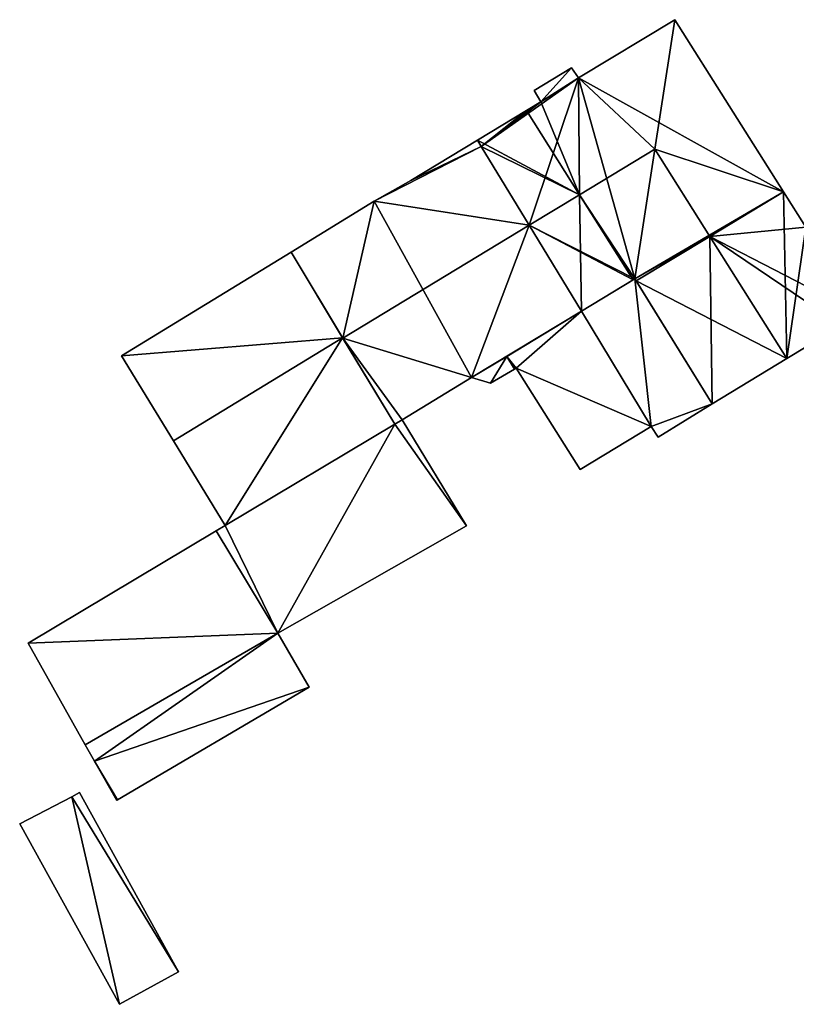
# Model space of a CAD drawing. Units: metres. Extents: x 73746 to 74385, y 344544 to 345006.
# Drawn here: x 73746 to 73778, y 344893 to 344933 of the extents above; entities that cross this region are included whole.
import ezdxf

# ---------------------------------------------------------------- set-up
doc = ezdxf.new("R2010")
doc.units = ezdxf.units.M
for name, color, linetype in [('FacadeFaces', 253, 'Continuous'), ('FloorBoundary', 4, 'Continuous'), ('FloorFaces', 253, 'Continuous'), ('OuterEaves', 4, 'Continuous'), ('RoofFaces', 24, 'Continuous'), ('RoofLines', 2, 'Continuous')]:
    doc.layers.add(name, color=color, linetype=linetype)

msp = doc.modelspace()

# ---------------------------------------------------------------- linework, layer by layer
at = {"layer": 'FacadeFaces'}
for points in [[(73772.941, 344932.898, 264.498), (73772.941, 344932.898, 259.555), (73769.037, 344930.547, 264.495), (73772.941, 344932.898, 264.498)], [(73772.941, 344932.898, 259.555), (73769.037, 344930.547, 259.555), (73769.037, 344930.547, 264.495), (73772.941, 344932.898, 259.555)], [(73777.337, 344925.935, 264.494), (73772.941, 344932.898, 259.555), (73772.941, 344932.898, 264.498), (73777.337, 344925.935, 264.494)], [(73777.337, 344925.935, 259.555), (73772.941, 344932.898, 259.555), (73777.337, 344925.935, 264.494), (73777.337, 344925.935, 259.555)], [(73768.756, 344930.947, 261.674), (73768.756, 344930.947, 259.566), (73767.245, 344930.038, 261.674), (73768.756, 344930.947, 261.674)], [(73767.245, 344930.038, 261.674), (73768.756, 344930.947, 259.566), (73767.245, 344930.038, 259.566), (73767.245, 344930.038, 261.674)], [(73769.037, 344930.547, 261.674), (73768.756, 344930.947, 259.566), (73768.756, 344930.947, 261.674), (73769.037, 344930.547, 261.674)], [(73769.037, 344930.547, 259.566), (73768.756, 344930.947, 259.566), (73769.037, 344930.547, 261.674), (73769.037, 344930.547, 259.566)], [(73769.037, 344930.547, 264.495), (73767.521, 344929.582, 259.555), (73767.521, 344929.582, 264.525), (73769.037, 344930.547, 264.495)], [(73769.037, 344930.547, 259.555), (73767.521, 344929.582, 259.555), (73769.037, 344930.547, 264.495), (73769.037, 344930.547, 259.555)], [(73767.521, 344929.582, 261.674), (73769.037, 344930.547, 259.566), (73769.037, 344930.547, 261.674), (73767.521, 344929.582, 261.674)], [(73767.521, 344929.582, 259.566), (73769.037, 344930.547, 259.566), (73767.521, 344929.582, 261.674), (73767.521, 344929.582, 259.566)], [(73767.245, 344930.038, 261.674), (73767.521, 344929.582, 259.566), (73767.521, 344929.582, 261.674), (73767.245, 344930.038, 261.674)], [(73767.245, 344930.038, 259.566), (73767.521, 344929.582, 259.566), (73767.245, 344930.038, 261.674), (73767.245, 344930.038, 259.566)], [(73767.521, 344929.582, 264.525), (73766.938, 344929.229, 259.555), (73766.938, 344929.229, 264.526), (73767.521, 344929.582, 264.525)], [(73767.521, 344929.582, 259.555), (73766.938, 344929.229, 259.555), (73767.521, 344929.582, 264.525), (73767.521, 344929.582, 259.555)], [(73766.938, 344929.229, 264.526), (73764.951, 344928.025, 259.555), (73764.951, 344928.025, 264.529), (73766.938, 344929.229, 264.526)], [(73766.938, 344929.229, 259.555), (73764.951, 344928.025, 259.555), (73766.938, 344929.229, 264.526), (73766.938, 344929.229, 259.555)], [(73764.951, 344928.025, 264.272), (73764.951, 344928.025, 259.539), (73762.268, 344926.4, 264.272), (73764.951, 344928.025, 264.272)], [(73764.951, 344928.025, 259.539), (73762.268, 344926.4, 259.539), (73762.268, 344926.4, 264.272), (73764.951, 344928.025, 259.539)], [(73764.951, 344928.025, 264.529), (73765.107, 344927.769, 259.555), (73765.107, 344927.769, 264.741), (73764.951, 344928.025, 264.529)], [(73764.951, 344928.025, 259.555), (73765.107, 344927.769, 259.555), (73764.951, 344928.025, 264.529), (73764.951, 344928.025, 259.555)], [(73765.107, 344927.769, 264.521), (73765.107, 344927.769, 259.539), (73764.951, 344928.025, 264.272), (73765.107, 344927.769, 264.521)], [(73765.107, 344927.769, 259.539), (73764.951, 344928.025, 259.539), (73764.951, 344928.025, 264.272), (73765.107, 344927.769, 259.539)], [(73765.107, 344927.769, 264.741), (73767.045, 344924.592, 259.555), (73767.045, 344924.592, 267.383), (73765.107, 344927.769, 264.741)], [(73765.107, 344927.769, 259.555), (73767.045, 344924.592, 259.555), (73765.107, 344927.769, 264.741), (73765.107, 344927.769, 259.555)], [(73767.048, 344924.587, 267.618), (73767.048, 344924.587, 259.539), (73765.107, 344927.769, 264.521), (73767.048, 344924.587, 267.618)], [(73767.048, 344924.587, 259.539), (73765.107, 344927.769, 259.539), (73765.107, 344927.769, 264.521), (73767.048, 344924.587, 259.539)], [(73762.268, 344926.4, 264.272), (73762.268, 344926.4, 259.539), (73760.777, 344925.553, 264.232), (73762.268, 344926.4, 264.272)], [(73762.268, 344926.4, 259.539), (73760.777, 344925.553, 259.539), (73760.777, 344925.553, 264.232), (73762.268, 344926.4, 259.539)], [(73778.237, 344924.508, 264.491), (73777.337, 344925.935, 259.555), (73777.337, 344925.935, 264.494), (73778.237, 344924.508, 264.491)], [(73778.237, 344924.508, 259.555), (73777.337, 344925.935, 259.555), (73778.237, 344924.508, 264.491), (73778.237, 344924.508, 259.555)], [(73760.777, 344925.553, 264.232), (73757.419, 344923.49, 259.539), (73757.419, 344923.49, 264.253), (73760.777, 344925.553, 264.232)], [(73760.777, 344925.553, 259.539), (73757.419, 344923.49, 259.539), (73760.777, 344925.553, 264.232), (73760.777, 344925.553, 259.539)], [(73767.045, 344924.592, 267.383), (73767.045, 344924.592, 259.555), (73769.167, 344921.114, 264.491), (73767.045, 344924.592, 267.383)], [(73769.167, 344921.114, 264.491), (73767.045, 344924.592, 259.555), (73769.167, 344921.114, 259.555), (73769.167, 344921.114, 264.491)], [(73769.167, 344921.114, 264.237), (73767.048, 344924.587, 259.539), (73767.048, 344924.587, 267.618), (73769.167, 344921.114, 264.237)], [(73769.167, 344921.114, 259.539), (73767.048, 344924.587, 259.539), (73769.167, 344921.114, 264.237), (73769.167, 344921.114, 259.539)], [(73757.419, 344923.49, 264.451), (73757.419, 344923.49, 259.534), (73750.556, 344919.307, 264.451), (73757.419, 344923.49, 264.451)], [(73757.419, 344923.49, 259.534), (73750.556, 344919.307, 259.534), (73750.556, 344919.307, 264.451), (73757.419, 344923.49, 259.534)], [(73759.501, 344920.036, 267.497), (73759.501, 344920.036, 259.534), (73757.419, 344923.49, 264.451), (73759.501, 344920.036, 267.497)], [(73757.419, 344923.49, 264.451), (73759.501, 344920.036, 259.534), (73757.419, 344923.49, 259.534), (73757.419, 344923.49, 264.451)], [(73757.419, 344923.49, 264.253), (73759.51, 344920.022, 259.539), (73759.51, 344920.022, 267.618), (73757.419, 344923.49, 264.253)], [(73757.419, 344923.49, 259.539), (73759.51, 344920.022, 259.539), (73757.419, 344923.49, 264.253), (73757.419, 344923.49, 259.539)], [(73771.318, 344922.416, 263.433), (73771.318, 344922.416, 259.631), (73769.167, 344921.114, 262.97), (73771.318, 344922.416, 263.433)], [(73771.318, 344922.416, 259.631), (73769.167, 344921.114, 259.631), (73769.167, 344921.114, 262.97), (73771.318, 344922.416, 259.631)], [(73769.167, 344921.114, 264.491), (73771.248, 344922.374, 259.555), (73771.248, 344922.374, 264.494), (73769.167, 344921.114, 264.491)], [(73769.167, 344921.114, 259.555), (73771.248, 344922.374, 259.555), (73769.167, 344921.114, 264.491), (73769.167, 344921.114, 259.555)], [(73771.248, 344922.374, 264.494), (73771.248, 344922.374, 259.555), (73771.318, 344922.416, 264.494), (73771.248, 344922.374, 264.494)], [(73771.248, 344922.374, 259.555), (73771.318, 344922.416, 259.555), (73771.318, 344922.416, 264.494), (73771.248, 344922.374, 259.555)], [(73771.318, 344922.416, 264.494), (73771.318, 344922.416, 259.555), (73771.37, 344922.333, 264.492), (73771.318, 344922.416, 264.494)], [(73771.318, 344922.416, 259.555), (73771.37, 344922.333, 259.555), (73771.37, 344922.333, 264.492), (73771.318, 344922.416, 259.555)], [(73774.454, 344917.366, 263.442), (73774.454, 344917.366, 259.631), (73771.318, 344922.416, 263.433), (73774.454, 344917.366, 263.442)], [(73774.454, 344917.366, 259.631), (73771.318, 344922.416, 259.631), (73771.318, 344922.416, 263.433), (73774.454, 344917.366, 259.631)], [(73771.37, 344922.333, 264.492), (73771.37, 344922.333, 259.555), (73774.454, 344917.366, 264.465), (73771.37, 344922.333, 264.492)], [(73771.37, 344922.333, 259.555), (73774.454, 344917.366, 259.555), (73774.454, 344917.366, 264.465), (73771.37, 344922.333, 259.555)], [(73764.716, 344918.421, 264.239), (73764.716, 344918.421, 259.539), (73769.167, 344921.114, 264.237), (73764.716, 344918.421, 264.239)], [(73764.716, 344918.421, 259.539), (73769.167, 344921.114, 259.539), (73769.167, 344921.114, 264.237), (73764.716, 344918.421, 259.539)], [(73769.167, 344921.114, 263.03), (73769.167, 344921.114, 259.69), (73766.138, 344919.282, 262.555), (73769.167, 344921.114, 263.03)], [(73769.167, 344921.114, 259.69), (73766.138, 344919.282, 259.69), (73766.138, 344919.282, 262.555), (73769.167, 344921.114, 259.69)], [(73771.985, 344916.444, 263.03), (73769.167, 344921.114, 259.69), (73769.167, 344921.114, 263.03), (73771.985, 344916.444, 263.03)], [(73771.985, 344916.444, 259.69), (73769.167, 344921.114, 259.69), (73771.985, 344916.444, 263.03), (73771.985, 344916.444, 259.69)], [(73769.167, 344921.114, 262.97), (73769.167, 344921.114, 259.631), (73771.985, 344916.444, 262.966), (73769.167, 344921.114, 262.97)], [(73769.167, 344921.114, 259.631), (73771.985, 344916.444, 259.631), (73771.985, 344916.444, 262.966), (73769.167, 344921.114, 259.631)], [(73777.463, 344919.189, 267.383), (73777.463, 344919.189, 259.555), (73779.673, 344920.528, 265.24), (73777.463, 344919.189, 267.383)], [(73777.463, 344919.189, 259.555), (73779.673, 344920.528, 259.555), (73779.673, 344920.528, 265.24), (73777.463, 344919.189, 259.555)], [(73761.61, 344916.538, 264.412), (73759.501, 344920.036, 259.534), (73759.501, 344920.036, 267.497), (73761.61, 344916.538, 264.412)], [(73761.61, 344916.538, 259.534), (73759.501, 344920.036, 259.534), (73761.61, 344916.538, 264.412), (73761.61, 344916.538, 259.534)], [(73759.51, 344920.022, 267.618), (73759.51, 344920.022, 259.539), (73761.61, 344916.538, 264.237), (73759.51, 344920.022, 267.618)], [(73761.61, 344916.538, 264.237), (73759.51, 344920.022, 259.539), (73761.61, 344916.538, 259.539), (73761.61, 344916.538, 264.237)], [(73750.556, 344919.307, 264.451), (73752.662, 344915.867, 259.534), (73752.662, 344915.867, 267.497), (73750.556, 344919.307, 264.451)], [(73750.556, 344919.307, 259.534), (73752.662, 344915.867, 259.534), (73750.556, 344919.307, 264.451), (73750.556, 344919.307, 259.534)], [(73766.138, 344919.282, 262.555), (73766.138, 344919.282, 259.69), (73764.716, 344918.421, 262.331), (73766.138, 344919.282, 262.555)], [(73764.716, 344918.421, 262.331), (73766.138, 344919.282, 259.69), (73764.716, 344918.421, 259.69), (73764.716, 344918.421, 262.331)], [(73774.454, 344917.366, 264.465), (73777.463, 344919.189, 259.555), (73777.463, 344919.189, 267.383), (73774.454, 344917.366, 264.465)], [(73774.454, 344917.366, 259.555), (73777.463, 344919.189, 259.555), (73774.454, 344917.366, 264.465), (73774.454, 344917.366, 259.555)], [(73765.479, 344918.201, 262.404), (73766.454, 344918.758, 259.69), (73766.454, 344918.758, 262.555), (73765.479, 344918.201, 262.404)], [(73765.479, 344918.201, 259.69), (73766.454, 344918.758, 259.69), (73765.479, 344918.201, 262.404), (73765.479, 344918.201, 259.69)], [(73766.454, 344918.758, 262.555), (73766.524, 344918.798, 259.69), (73766.524, 344918.798, 262.566), (73766.454, 344918.758, 262.555)], [(73766.454, 344918.758, 259.69), (73766.524, 344918.798, 259.69), (73766.454, 344918.758, 262.555), (73766.454, 344918.758, 259.69)], [(73766.524, 344918.798, 262.566), (73769.107, 344914.702, 259.69), (73769.107, 344914.702, 262.578), (73766.524, 344918.798, 262.566)], [(73766.524, 344918.798, 259.69), (73769.107, 344914.702, 259.69), (73766.524, 344918.798, 262.566), (73766.524, 344918.798, 259.69)], [(73761.913, 344916.719, 264.235), (73764.716, 344918.421, 259.539), (73764.716, 344918.421, 264.239), (73761.913, 344916.719, 264.235)], [(73761.913, 344916.719, 259.539), (73764.716, 344918.421, 259.539), (73761.913, 344916.719, 264.235), (73761.913, 344916.719, 259.539)], [(73764.716, 344918.421, 262.331), (73765.479, 344918.201, 259.69), (73765.479, 344918.201, 262.404), (73764.716, 344918.421, 262.331)], [(73764.716, 344918.421, 259.69), (73765.479, 344918.201, 259.69), (73764.716, 344918.421, 262.331), (73764.716, 344918.421, 259.69)], [(73772.27, 344916.016, 262.97), (73774.454, 344917.366, 259.631), (73774.454, 344917.366, 263.442), (73772.27, 344916.016, 262.97)], [(73772.27, 344916.016, 259.631), (73774.454, 344917.366, 259.631), (73772.27, 344916.016, 262.97), (73772.27, 344916.016, 259.631)], [(73761.61, 344916.538, 264.237), (73761.61, 344916.538, 259.539), (73761.913, 344916.719, 264.235), (73761.61, 344916.538, 264.237)], [(73761.61, 344916.538, 259.539), (73761.913, 344916.719, 259.539), (73761.913, 344916.719, 264.235), (73761.61, 344916.538, 259.539)], [(73761.913, 344916.719, 264.037), (73761.913, 344916.719, 259.933), (73761.61, 344916.538, 264.035), (73761.913, 344916.719, 264.037)], [(73761.913, 344916.719, 259.933), (73761.61, 344916.538, 259.933), (73761.61, 344916.538, 264.035), (73761.913, 344916.719, 259.933)], [(73764.515, 344912.432, 262.595), (73761.913, 344916.719, 259.933), (73761.913, 344916.719, 264.037), (73764.515, 344912.432, 262.595)], [(73764.515, 344912.432, 262.595), (73764.515, 344912.432, 259.933), (73761.913, 344916.719, 259.933), (73764.515, 344912.432, 262.595)], [(73754.759, 344912.443, 264.464), (73754.759, 344912.443, 259.534), (73761.61, 344916.538, 264.412), (73754.759, 344912.443, 264.464)], [(73754.759, 344912.443, 259.534), (73761.61, 344916.538, 259.534), (73761.61, 344916.538, 264.412), (73754.759, 344912.443, 259.534)], [(73761.61, 344916.538, 264.035), (73761.61, 344916.538, 259.933), (73754.759, 344912.443, 263.985), (73761.61, 344916.538, 264.035)], [(73761.61, 344916.538, 259.933), (73754.759, 344912.443, 259.933), (73754.759, 344912.443, 263.985), (73761.61, 344916.538, 259.933)], [(73769.107, 344914.702, 262.578), (73771.985, 344916.444, 259.69), (73771.985, 344916.444, 263.03), (73769.107, 344914.702, 262.578)], [(73769.107, 344914.702, 259.69), (73771.985, 344916.444, 259.69), (73769.107, 344914.702, 262.578), (73769.107, 344914.702, 259.69)], [(73771.985, 344916.444, 262.966), (73772.27, 344916.016, 259.631), (73772.27, 344916.016, 262.97), (73771.985, 344916.444, 262.966)], [(73771.985, 344916.444, 262.966), (73771.985, 344916.444, 259.631), (73772.27, 344916.016, 259.631), (73771.985, 344916.444, 262.966)], [(73752.662, 344915.867, 267.497), (73752.662, 344915.867, 259.534), (73754.759, 344912.443, 264.464), (73752.662, 344915.867, 267.497)], [(73752.662, 344915.867, 259.534), (73754.759, 344912.443, 259.534), (73754.759, 344912.443, 264.464), (73752.662, 344915.867, 259.534)], [(73754.388, 344912.221, 264.062), (73754.388, 344912.221, 259.996), (73746.793, 344907.677, 264.045), (73754.388, 344912.221, 264.062)], [(73754.388, 344912.221, 259.996), (73746.793, 344907.677, 259.996), (73746.793, 344907.677, 264.045), (73754.388, 344912.221, 259.996)], [(73754.759, 344912.443, 263.985), (73754.759, 344912.443, 259.933), (73754.388, 344912.221, 263.983), (73754.759, 344912.443, 263.985)], [(73754.759, 344912.443, 259.933), (73754.388, 344912.221, 259.933), (73754.388, 344912.221, 263.983), (73754.759, 344912.443, 259.933)], [(73756.88, 344908.088, 262.806), (73754.388, 344912.221, 259.996), (73754.388, 344912.221, 264.062), (73756.88, 344908.088, 262.806)], [(73756.88, 344908.088, 262.806), (73756.88, 344908.088, 259.996), (73754.388, 344912.221, 259.996), (73756.88, 344908.088, 262.806)], [(73754.388, 344912.221, 263.983), (73754.388, 344912.221, 259.933), (73756.88, 344908.088, 262.595), (73754.388, 344912.221, 263.983)], [(73754.388, 344912.221, 259.933), (73756.88, 344908.088, 259.933), (73756.88, 344908.088, 262.595), (73754.388, 344912.221, 259.933)], [(73756.88, 344908.088, 262.595), (73764.515, 344912.432, 259.933), (73764.515, 344912.432, 262.595), (73756.88, 344908.088, 262.595)], [(73756.88, 344908.088, 259.933), (73764.515, 344912.432, 259.933), (73756.88, 344908.088, 262.595), (73756.88, 344908.088, 259.933)], [(73758.146, 344905.896, 262.147), (73756.88, 344908.088, 259.996), (73756.88, 344908.088, 262.806), (73758.146, 344905.896, 262.147)], [(73758.146, 344905.896, 259.996), (73756.88, 344908.088, 259.996), (73758.146, 344905.896, 262.147), (73758.146, 344905.896, 259.996)], [(73746.793, 344907.677, 264.045), (73746.793, 344907.677, 259.996), (73749.094, 344903.571, 262.82), (73746.793, 344907.677, 264.045)], [(73746.793, 344907.677, 259.996), (73749.094, 344903.571, 259.996), (73749.094, 344903.571, 262.82), (73746.793, 344907.677, 259.996)], [(73750.401, 344901.341, 262.147), (73758.146, 344905.896, 259.996), (73758.146, 344905.896, 262.147), (73750.401, 344901.341, 262.147)], [(73750.401, 344901.341, 259.996), (73758.146, 344905.896, 259.996), (73750.401, 344901.341, 262.147), (73750.401, 344901.341, 259.996)], [(73749.094, 344903.571, 262.82), (73749.094, 344903.571, 259.996), (73749.47, 344902.908, 262.621), (73749.094, 344903.571, 262.82)], [(73749.094, 344903.571, 259.996), (73749.47, 344902.908, 259.996), (73749.47, 344902.908, 262.621), (73749.094, 344903.571, 259.996)], [(73749.47, 344902.908, 262.621), (73749.47, 344902.908, 259.996), (73750.368, 344901.322, 262.147), (73749.47, 344902.908, 262.621)], [(73749.47, 344902.908, 259.996), (73750.368, 344901.322, 259.996), (73750.368, 344901.322, 262.147), (73749.47, 344902.908, 259.996)], [(73748.554, 344901.472, 262.137), (73748.554, 344901.472, 259.913), (73746.444, 344900.37, 261.128), (73748.554, 344901.472, 262.137)], [(73748.554, 344901.472, 259.913), (73746.444, 344900.37, 259.913), (73746.444, 344900.37, 261.128), (73748.554, 344901.472, 259.913)], [(73748.86, 344901.641, 262.286), (73748.86, 344901.641, 259.913), (73748.554, 344901.472, 262.137), (73748.86, 344901.641, 262.286)], [(73748.86, 344901.641, 259.913), (73748.554, 344901.472, 259.913), (73748.554, 344901.472, 262.137), (73748.86, 344901.641, 259.913)], [(73752.863, 344894.395, 262.285), (73748.86, 344901.641, 259.913), (73748.86, 344901.641, 262.286), (73752.863, 344894.395, 262.285)], [(73752.863, 344894.395, 259.913), (73748.86, 344901.641, 259.913), (73752.863, 344894.395, 262.285), (73752.863, 344894.395, 259.913)], [(73750.368, 344901.322, 262.147), (73750.401, 344901.341, 259.996), (73750.401, 344901.341, 262.147), (73750.368, 344901.322, 262.147)], [(73750.368, 344901.322, 259.996), (73750.401, 344901.341, 259.996), (73750.368, 344901.322, 262.147), (73750.368, 344901.322, 259.996)], [(73746.444, 344900.37, 261.128), (73750.475, 344893.075, 259.913), (73750.475, 344893.075, 261.128), (73746.444, 344900.37, 261.128)], [(73746.444, 344900.37, 259.913), (73750.475, 344893.075, 259.913), (73746.444, 344900.37, 261.128), (73746.444, 344900.37, 259.913)], [(73750.475, 344893.075, 261.128), (73752.863, 344894.395, 259.913), (73752.863, 344894.395, 262.285), (73750.475, 344893.075, 261.128)], [(73750.475, 344893.075, 261.128), (73750.475, 344893.075, 259.913), (73752.863, 344894.395, 259.913), (73750.475, 344893.075, 261.128)]]:
    msp.add_3dface(points, dxfattribs=at)
at = {"layer": 'FloorBoundary'}
for points in [[(73769.167, 344921.114, 259.555), (73771.248, 344922.374, 259.555), (73771.318, 344922.416, 259.555), (73771.37, 344922.333, 259.555), (73774.454, 344917.366, 259.555), (73777.463, 344919.189, 259.555), (73779.673, 344920.528, 259.555), (73780.417, 344921.005, 259.555), (73778.237, 344924.508, 259.555), (73777.337, 344925.935, 259.555), (73772.941, 344932.898, 259.555), (73769.037, 344930.547, 259.555), (73767.521, 344929.582, 259.555), (73766.938, 344929.229, 259.555), (73764.951, 344928.025, 259.555), (73765.107, 344927.769, 259.555), (73767.045, 344924.592, 259.555), (73769.167, 344921.114, 259.555)], [(73767.245, 344930.038, 259.566), (73767.521, 344929.582, 259.566), (73769.037, 344930.547, 259.566), (73768.756, 344930.947, 259.566), (73767.245, 344930.038, 259.566)], [(73761.61, 344916.538, 259.539), (73761.913, 344916.719, 259.539), (73764.716, 344918.421, 259.539), (73769.167, 344921.114, 259.539), (73767.048, 344924.587, 259.539), (73765.107, 344927.769, 259.539), (73764.951, 344928.025, 259.539), (73762.268, 344926.4, 259.539), (73760.777, 344925.553, 259.539), (73757.419, 344923.49, 259.539), (73759.51, 344920.022, 259.539), (73761.61, 344916.538, 259.539)], [(73757.419, 344923.49, 259.534), (73750.556, 344919.307, 259.534), (73752.662, 344915.867, 259.534), (73754.759, 344912.443, 259.534), (73761.61, 344916.538, 259.534), (73759.501, 344920.036, 259.534), (73757.419, 344923.49, 259.534)], [(73772.27, 344916.016, 259.631), (73774.454, 344917.366, 259.631), (73771.318, 344922.416, 259.631), (73769.167, 344921.114, 259.631), (73771.985, 344916.444, 259.631), (73772.27, 344916.016, 259.631)], [(73764.716, 344918.421, 259.69), (73765.479, 344918.201, 259.69), (73766.454, 344918.758, 259.69), (73766.524, 344918.798, 259.69), (73769.107, 344914.702, 259.69), (73771.985, 344916.444, 259.69), (73769.167, 344921.114, 259.69), (73766.138, 344919.282, 259.69), (73764.716, 344918.421, 259.69)], [(73761.913, 344916.719, 259.933), (73761.61, 344916.538, 259.933), (73754.759, 344912.443, 259.933), (73754.388, 344912.221, 259.933), (73756.88, 344908.088, 259.933), (73764.515, 344912.432, 259.933), (73761.913, 344916.719, 259.933)], [(73754.388, 344912.221, 259.996), (73746.793, 344907.677, 259.996), (73749.094, 344903.571, 259.996), (73749.47, 344902.908, 259.996), (73750.368, 344901.322, 259.996), (73750.401, 344901.341, 259.996), (73758.146, 344905.896, 259.996), (73756.88, 344908.088, 259.996), (73754.388, 344912.221, 259.996)], [(73752.863, 344894.395, 259.913), (73748.86, 344901.641, 259.913), (73748.554, 344901.472, 259.913), (73746.444, 344900.37, 259.913), (73750.475, 344893.075, 259.913), (73752.863, 344894.395, 259.913)]]:
    msp.add_polyline3d(points, dxfattribs=at)
at = {"layer": 'FloorFaces'}
for points in [[(73777.337, 344925.935, 259.555), (73769.037, 344930.547, 259.555), (73772.941, 344932.898, 259.555), (73777.337, 344925.935, 259.555)], [(73767.245, 344930.038, 259.566), (73768.756, 344930.947, 259.566), (73767.521, 344929.582, 259.566), (73767.245, 344930.038, 259.566)], [(73767.521, 344929.582, 259.566), (73768.756, 344930.947, 259.566), (73769.037, 344930.547, 259.566), (73767.521, 344929.582, 259.566)], [(73769.037, 344930.547, 259.555), (73765.107, 344927.769, 259.555), (73767.521, 344929.582, 259.555), (73769.037, 344930.547, 259.555)], [(73769.037, 344930.547, 259.555), (73767.045, 344924.592, 259.555), (73765.107, 344927.769, 259.555), (73769.037, 344930.547, 259.555)], [(73771.318, 344922.416, 259.555), (73767.045, 344924.592, 259.555), (73769.037, 344930.547, 259.555), (73771.318, 344922.416, 259.555)], [(73771.318, 344922.416, 259.555), (73769.037, 344930.547, 259.555), (73777.337, 344925.935, 259.555), (73771.318, 344922.416, 259.555)], [(73767.521, 344929.582, 259.555), (73765.107, 344927.769, 259.555), (73766.938, 344929.229, 259.555), (73767.521, 344929.582, 259.555)], [(73766.938, 344929.229, 259.555), (73765.107, 344927.769, 259.555), (73764.951, 344928.025, 259.555), (73766.938, 344929.229, 259.555)], [(73767.048, 344924.587, 259.539), (73760.777, 344925.553, 259.539), (73765.107, 344927.769, 259.539), (73767.048, 344924.587, 259.539)], [(73765.107, 344927.769, 259.539), (73760.777, 344925.553, 259.539), (73762.268, 344926.4, 259.539), (73765.107, 344927.769, 259.539)], [(73765.107, 344927.769, 259.539), (73762.268, 344926.4, 259.539), (73764.951, 344928.025, 259.539), (73765.107, 344927.769, 259.539)], [(73771.318, 344922.416, 259.555), (73777.337, 344925.935, 259.555), (73771.37, 344922.333, 259.555), (73771.318, 344922.416, 259.555)], [(73771.37, 344922.333, 259.555), (73777.337, 344925.935, 259.555), (73777.463, 344919.189, 259.555), (73771.37, 344922.333, 259.555)], [(73777.463, 344919.189, 259.555), (73777.337, 344925.935, 259.555), (73778.237, 344924.508, 259.555), (73777.463, 344919.189, 259.555)], [(73760.777, 344925.553, 259.539), (73759.51, 344920.022, 259.539), (73757.419, 344923.49, 259.539), (73760.777, 344925.553, 259.539)], [(73764.716, 344918.421, 259.539), (73759.51, 344920.022, 259.539), (73760.777, 344925.553, 259.539), (73764.716, 344918.421, 259.539)], [(73764.716, 344918.421, 259.539), (73760.777, 344925.553, 259.539), (73767.048, 344924.587, 259.539), (73764.716, 344918.421, 259.539)], [(73764.716, 344918.421, 259.539), (73767.048, 344924.587, 259.539), (73769.167, 344921.114, 259.539), (73764.716, 344918.421, 259.539)], [(73769.167, 344921.114, 259.555), (73767.045, 344924.592, 259.555), (73771.248, 344922.374, 259.555), (73769.167, 344921.114, 259.555)], [(73771.248, 344922.374, 259.555), (73767.045, 344924.592, 259.555), (73771.318, 344922.416, 259.555), (73771.248, 344922.374, 259.555)], [(73777.463, 344919.189, 259.555), (73778.237, 344924.508, 259.555), (73779.673, 344920.528, 259.555), (73777.463, 344919.189, 259.555)], [(73757.419, 344923.49, 259.534), (73759.501, 344920.036, 259.534), (73750.556, 344919.307, 259.534), (73757.419, 344923.49, 259.534)], [(73771.318, 344922.416, 259.631), (73771.985, 344916.444, 259.631), (73769.167, 344921.114, 259.631), (73771.318, 344922.416, 259.631)], [(73774.454, 344917.366, 259.631), (73771.985, 344916.444, 259.631), (73771.318, 344922.416, 259.631), (73774.454, 344917.366, 259.631)], [(73771.37, 344922.333, 259.555), (73777.463, 344919.189, 259.555), (73774.454, 344917.366, 259.555), (73771.37, 344922.333, 259.555)], [(73766.524, 344918.798, 259.69), (73766.138, 344919.282, 259.69), (73769.167, 344921.114, 259.69), (73766.524, 344918.798, 259.69)], [(73766.524, 344918.798, 259.69), (73769.167, 344921.114, 259.69), (73771.985, 344916.444, 259.69), (73766.524, 344918.798, 259.69)], [(73750.556, 344919.307, 259.534), (73759.501, 344920.036, 259.534), (73752.662, 344915.867, 259.534), (73750.556, 344919.307, 259.534)], [(73752.662, 344915.867, 259.534), (73759.501, 344920.036, 259.534), (73754.759, 344912.443, 259.534), (73752.662, 344915.867, 259.534)], [(73754.759, 344912.443, 259.534), (73759.501, 344920.036, 259.534), (73761.61, 344916.538, 259.534), (73754.759, 344912.443, 259.534)], [(73761.61, 344916.538, 259.539), (73759.51, 344920.022, 259.539), (73761.913, 344916.719, 259.539), (73761.61, 344916.538, 259.539)], [(73761.913, 344916.719, 259.539), (73759.51, 344920.022, 259.539), (73764.716, 344918.421, 259.539), (73761.913, 344916.719, 259.539)], [(73764.716, 344918.421, 259.69), (73766.138, 344919.282, 259.69), (73765.479, 344918.201, 259.69), (73764.716, 344918.421, 259.69)], [(73765.479, 344918.201, 259.69), (73766.138, 344919.282, 259.69), (73766.454, 344918.758, 259.69), (73765.479, 344918.201, 259.69)], [(73766.454, 344918.758, 259.69), (73766.138, 344919.282, 259.69), (73766.524, 344918.798, 259.69), (73766.454, 344918.758, 259.69)], [(73766.524, 344918.798, 259.69), (73771.985, 344916.444, 259.69), (73769.107, 344914.702, 259.69), (73766.524, 344918.798, 259.69)], [(73772.27, 344916.016, 259.631), (73771.985, 344916.444, 259.631), (73774.454, 344917.366, 259.631), (73772.27, 344916.016, 259.631)], [(73761.913, 344916.719, 259.933), (73764.515, 344912.432, 259.933), (73761.61, 344916.538, 259.933), (73761.913, 344916.719, 259.933)], [(73761.61, 344916.538, 259.933), (73756.88, 344908.088, 259.933), (73754.759, 344912.443, 259.933), (73761.61, 344916.538, 259.933)], [(73761.61, 344916.538, 259.933), (73764.515, 344912.432, 259.933), (73756.88, 344908.088, 259.933), (73761.61, 344916.538, 259.933)], [(73754.388, 344912.221, 259.996), (73756.88, 344908.088, 259.996), (73746.793, 344907.677, 259.996), (73754.388, 344912.221, 259.996)], [(73754.759, 344912.443, 259.933), (73756.88, 344908.088, 259.933), (73754.388, 344912.221, 259.933), (73754.759, 344912.443, 259.933)], [(73746.793, 344907.677, 259.996), (73756.88, 344908.088, 259.996), (73749.094, 344903.571, 259.996), (73746.793, 344907.677, 259.996)], [(73749.094, 344903.571, 259.996), (73756.88, 344908.088, 259.996), (73749.47, 344902.908, 259.996), (73749.094, 344903.571, 259.996)], [(73749.47, 344902.908, 259.996), (73756.88, 344908.088, 259.996), (73758.146, 344905.896, 259.996), (73749.47, 344902.908, 259.996)], [(73749.47, 344902.908, 259.996), (73758.146, 344905.896, 259.996), (73750.401, 344901.341, 259.996), (73749.47, 344902.908, 259.996)], [(73749.47, 344902.908, 259.996), (73750.401, 344901.341, 259.996), (73750.368, 344901.322, 259.996), (73749.47, 344902.908, 259.996)], [(73748.554, 344901.472, 259.913), (73750.475, 344893.075, 259.913), (73746.444, 344900.37, 259.913), (73748.554, 344901.472, 259.913)], [(73752.863, 344894.395, 259.913), (73748.554, 344901.472, 259.913), (73748.86, 344901.641, 259.913), (73752.863, 344894.395, 259.913)], [(73752.863, 344894.395, 259.913), (73750.475, 344893.075, 259.913), (73748.554, 344901.472, 259.913), (73752.863, 344894.395, 259.913)]]:
    msp.add_3dface(points, dxfattribs=at)
at = {"layer": 'OuterEaves'}
for points in [[(73780.417, 344921.005, 264.507), (73778.237, 344924.508, 264.491), (73777.337, 344925.935, 264.494), (73772.941, 344932.898, 264.498), (73769.037, 344930.547, 264.495), (73767.521, 344929.582, 264.525), (73766.938, 344929.229, 264.526), (73764.951, 344928.025, 264.529), (73765.107, 344927.769, 264.741), (73767.045, 344924.592, 267.383), (73769.167, 344921.114, 264.491), (73771.248, 344922.374, 264.494), (73771.318, 344922.416, 264.494), (73771.37, 344922.333, 264.492), (73774.454, 344917.366, 264.465), (73777.463, 344919.189, 267.383), (73779.673, 344920.528, 265.24), (73780.417, 344921.005, 264.507)], [(73767.245, 344930.038, 261.674), (73767.521, 344929.582, 261.674), (73769.037, 344930.547, 261.674), (73768.756, 344930.947, 261.674), (73767.245, 344930.038, 261.674)], [(73764.951, 344928.025, 264.272), (73762.268, 344926.4, 264.272), (73760.777, 344925.553, 264.232), (73757.419, 344923.49, 264.253), (73759.51, 344920.022, 267.618), (73761.61, 344916.538, 264.237), (73761.913, 344916.719, 264.235), (73764.716, 344918.421, 264.239), (73769.167, 344921.114, 264.237), (73767.048, 344924.587, 267.618), (73765.107, 344927.769, 264.521), (73764.951, 344928.025, 264.272)], [(73761.61, 344916.538, 264.412), (73759.501, 344920.036, 267.497), (73757.419, 344923.49, 264.451), (73750.556, 344919.307, 264.451), (73752.662, 344915.867, 267.497), (73754.759, 344912.443, 264.464), (73761.61, 344916.538, 264.412)], [(73772.27, 344916.016, 262.97), (73774.454, 344917.366, 263.442), (73771.318, 344922.416, 263.433), (73769.167, 344921.114, 262.97), (73771.985, 344916.444, 262.966), (73772.27, 344916.016, 262.97)], [(73769.107, 344914.702, 262.578), (73771.985, 344916.444, 263.03), (73769.167, 344921.114, 263.03), (73766.138, 344919.282, 262.555), (73764.716, 344918.421, 262.331), (73765.479, 344918.201, 262.404), (73766.454, 344918.758, 262.555), (73766.524, 344918.798, 262.566), (73769.107, 344914.702, 262.578)], [(73761.913, 344916.719, 264.037), (73761.61, 344916.538, 264.035), (73754.759, 344912.443, 263.985), (73754.388, 344912.221, 263.983), (73756.88, 344908.088, 262.595), (73764.515, 344912.432, 262.595), (73761.913, 344916.719, 264.037)], [(73750.368, 344901.322, 262.147), (73750.401, 344901.341, 262.147), (73758.146, 344905.896, 262.147), (73756.88, 344908.088, 262.806), (73754.388, 344912.221, 264.062), (73746.793, 344907.677, 264.045), (73749.094, 344903.571, 262.82), (73749.47, 344902.908, 262.621), (73750.368, 344901.322, 262.147)], [(73748.86, 344901.641, 262.286), (73748.554, 344901.472, 262.137), (73746.444, 344900.37, 261.128), (73750.475, 344893.075, 261.128), (73752.863, 344894.395, 262.285), (73748.86, 344901.641, 262.286)]]:
    msp.add_polyline3d(points, dxfattribs=at)
at = {"layer": 'RoofFaces'}
for points in [[(73769.037, 344930.547, 264.495), (73772.135, 344927.664, 267.383), (73772.941, 344932.898, 264.498), (73769.037, 344930.547, 264.495)], [(73772.941, 344932.898, 264.498), (73772.135, 344927.664, 267.383), (73777.337, 344925.935, 264.494), (73772.941, 344932.898, 264.498)], [(73767.521, 344929.582, 261.674), (73768.756, 344930.947, 261.674), (73767.245, 344930.038, 261.674), (73767.521, 344929.582, 261.674)], [(73769.037, 344930.547, 261.674), (73768.756, 344930.947, 261.674), (73767.521, 344929.582, 261.674), (73769.037, 344930.547, 261.674)], [(73767.521, 344929.582, 264.525), (73769.081, 344925.821, 267.383), (73769.037, 344930.547, 264.495), (73767.521, 344929.582, 264.525)], [(73769.037, 344930.547, 264.495), (73769.081, 344925.821, 267.383), (73772.135, 344927.664, 267.383), (73769.037, 344930.547, 264.495)], [(73766.938, 344929.229, 264.526), (73769.081, 344925.821, 267.383), (73767.521, 344929.582, 264.525), (73766.938, 344929.229, 264.526)], [(73764.951, 344928.025, 264.529), (73769.081, 344925.821, 267.383), (73766.938, 344929.229, 264.526), (73764.951, 344928.025, 264.529)], [(73760.777, 344925.553, 264.232), (73765.107, 344927.769, 264.521), (73762.268, 344926.4, 264.272), (73760.777, 344925.553, 264.232)], [(73767.048, 344924.587, 267.618), (73765.107, 344927.769, 264.521), (73760.777, 344925.553, 264.232), (73767.048, 344924.587, 267.618)], [(73762.268, 344926.4, 264.272), (73765.107, 344927.769, 264.521), (73764.951, 344928.025, 264.272), (73762.268, 344926.4, 264.272)], [(73765.107, 344927.769, 264.741), (73769.081, 344925.821, 267.383), (73764.951, 344928.025, 264.529), (73765.107, 344927.769, 264.741)], [(73767.045, 344924.592, 267.383), (73769.081, 344925.821, 267.383), (73765.107, 344927.769, 264.741), (73767.045, 344924.592, 267.383)], [(73772.135, 344927.664, 267.383), (73769.081, 344925.821, 267.383), (73771.318, 344922.416, 264.494), (73772.135, 344927.664, 267.383)], [(73771.318, 344922.416, 264.494), (73774.354, 344924.134, 267.383), (73772.135, 344927.664, 267.383), (73771.318, 344922.416, 264.494)], [(73772.135, 344927.664, 267.383), (73774.354, 344924.134, 267.383), (73777.337, 344925.935, 264.494), (73772.135, 344927.664, 267.383)], [(73769.167, 344921.114, 264.491), (73769.081, 344925.821, 267.383), (73767.045, 344924.592, 267.383), (73769.167, 344921.114, 264.491)], [(73771.248, 344922.374, 264.494), (73769.081, 344925.821, 267.383), (73769.167, 344921.114, 264.491), (73771.248, 344922.374, 264.494)], [(73771.318, 344922.416, 264.494), (73769.081, 344925.821, 267.383), (73771.248, 344922.374, 264.494), (73771.318, 344922.416, 264.494)], [(73777.337, 344925.935, 264.494), (73774.354, 344924.134, 267.383), (73778.237, 344924.508, 264.491), (73777.337, 344925.935, 264.494)], [(73757.419, 344923.49, 264.253), (73759.51, 344920.022, 267.618), (73760.777, 344925.553, 264.232), (73757.419, 344923.49, 264.253)], [(73759.51, 344920.022, 267.618), (73767.048, 344924.587, 267.618), (73760.777, 344925.553, 264.232), (73759.51, 344920.022, 267.618)], [(73764.716, 344918.421, 264.239), (73767.048, 344924.587, 267.618), (73759.51, 344920.022, 267.618), (73764.716, 344918.421, 264.239)], [(73769.167, 344921.114, 264.237), (73767.048, 344924.587, 267.618), (73764.716, 344918.421, 264.239), (73769.167, 344921.114, 264.237)], [(73771.37, 344922.333, 264.492), (73774.354, 344924.134, 267.383), (73771.318, 344922.416, 264.494), (73771.37, 344922.333, 264.492)], [(73774.454, 344917.366, 264.465), (73774.354, 344924.134, 267.383), (73771.37, 344922.333, 264.492), (73774.454, 344917.366, 264.465)], [(73778.237, 344924.508, 264.491), (73774.354, 344924.134, 267.383), (73780.417, 344921.005, 264.507), (73778.237, 344924.508, 264.491)], [(73780.417, 344921.005, 264.507), (73774.354, 344924.134, 267.383), (73779.673, 344920.528, 265.24), (73780.417, 344921.005, 264.507)], [(73777.463, 344919.189, 267.383), (73774.354, 344924.134, 267.383), (73774.454, 344917.366, 264.465), (73777.463, 344919.189, 267.383)], [(73779.673, 344920.528, 265.24), (73774.354, 344924.134, 267.383), (73777.463, 344919.189, 267.383), (73779.673, 344920.528, 265.24)], [(73757.419, 344923.49, 264.451), (73750.556, 344919.307, 264.451), (73759.501, 344920.036, 267.497), (73757.419, 344923.49, 264.451)], [(73769.167, 344921.114, 262.97), (73771.985, 344916.444, 262.966), (73771.318, 344922.416, 263.433), (73769.167, 344921.114, 262.97)], [(73771.318, 344922.416, 263.433), (73771.985, 344916.444, 262.966), (73774.454, 344917.366, 263.442), (73771.318, 344922.416, 263.433)], [(73766.138, 344919.282, 262.555), (73766.524, 344918.798, 262.566), (73769.167, 344921.114, 263.03), (73766.138, 344919.282, 262.555)], [(73769.167, 344921.114, 263.03), (73766.524, 344918.798, 262.566), (73771.985, 344916.444, 263.03), (73769.167, 344921.114, 263.03)], [(73750.556, 344919.307, 264.451), (73752.662, 344915.867, 267.497), (73759.501, 344920.036, 267.497), (73750.556, 344919.307, 264.451)], [(73752.662, 344915.867, 267.497), (73754.759, 344912.443, 264.464), (73759.501, 344920.036, 267.497), (73752.662, 344915.867, 267.497)], [(73759.501, 344920.036, 267.497), (73754.759, 344912.443, 264.464), (73761.61, 344916.538, 264.412), (73759.501, 344920.036, 267.497)], [(73761.61, 344916.538, 264.237), (73761.913, 344916.719, 264.235), (73759.51, 344920.022, 267.618), (73761.61, 344916.538, 264.237)], [(73761.913, 344916.719, 264.235), (73764.716, 344918.421, 264.239), (73759.51, 344920.022, 267.618), (73761.913, 344916.719, 264.235)], [(73764.716, 344918.421, 262.331), (73765.479, 344918.201, 262.404), (73766.138, 344919.282, 262.555), (73764.716, 344918.421, 262.331)], [(73765.479, 344918.201, 262.404), (73766.454, 344918.758, 262.555), (73766.138, 344919.282, 262.555), (73765.479, 344918.201, 262.404)], [(73766.454, 344918.758, 262.555), (73766.524, 344918.798, 262.566), (73766.138, 344919.282, 262.555), (73766.454, 344918.758, 262.555)], [(73771.985, 344916.444, 263.03), (73766.524, 344918.798, 262.566), (73769.107, 344914.702, 262.578), (73771.985, 344916.444, 263.03)], [(73774.454, 344917.366, 263.442), (73771.985, 344916.444, 262.966), (73772.27, 344916.016, 262.97), (73774.454, 344917.366, 263.442)], [(73761.61, 344916.538, 264.035), (73764.515, 344912.432, 262.595), (73761.913, 344916.719, 264.037), (73761.61, 344916.538, 264.035)], [(73754.759, 344912.443, 263.985), (73756.88, 344908.088, 262.595), (73761.61, 344916.538, 264.035), (73754.759, 344912.443, 263.985)], [(73756.88, 344908.088, 262.595), (73764.515, 344912.432, 262.595), (73761.61, 344916.538, 264.035), (73756.88, 344908.088, 262.595)], [(73754.388, 344912.221, 264.062), (73746.793, 344907.677, 264.045), (73756.88, 344908.088, 262.806), (73754.388, 344912.221, 264.062)], [(73754.388, 344912.221, 263.983), (73756.88, 344908.088, 262.595), (73754.759, 344912.443, 263.985), (73754.388, 344912.221, 263.983)], [(73746.793, 344907.677, 264.045), (73749.094, 344903.571, 262.82), (73756.88, 344908.088, 262.806), (73746.793, 344907.677, 264.045)], [(73749.094, 344903.571, 262.82), (73749.47, 344902.908, 262.621), (73756.88, 344908.088, 262.806), (73749.094, 344903.571, 262.82)], [(73756.88, 344908.088, 262.806), (73749.47, 344902.908, 262.621), (73758.146, 344905.896, 262.147), (73756.88, 344908.088, 262.806)], [(73758.146, 344905.896, 262.147), (73749.47, 344902.908, 262.621), (73750.401, 344901.341, 262.147), (73758.146, 344905.896, 262.147)], [(73750.401, 344901.341, 262.147), (73749.47, 344902.908, 262.621), (73750.368, 344901.322, 262.147), (73750.401, 344901.341, 262.147)], [(73746.444, 344900.37, 261.128), (73750.475, 344893.075, 261.128), (73748.554, 344901.472, 262.137), (73746.444, 344900.37, 261.128)], [(73748.554, 344901.472, 262.137), (73752.863, 344894.395, 262.285), (73748.86, 344901.641, 262.286), (73748.554, 344901.472, 262.137)], [(73750.475, 344893.075, 261.128), (73752.863, 344894.395, 262.285), (73748.554, 344901.472, 262.137), (73750.475, 344893.075, 261.128)]]:
    msp.add_3dface(points, dxfattribs=at)
at = {"layer": 'RoofLines'}
for points in [[(73772.941, 344932.898, 264.498), (73772.135, 344927.664, 267.383)], [(73767.045, 344924.592, 267.383), (73769.081, 344925.821, 267.383), (73772.135, 344927.664, 267.383)], [(73772.135, 344927.664, 267.383), (73771.318, 344922.416, 264.494)], [(73777.463, 344919.189, 267.383), (73774.354, 344924.134, 267.383), (73772.135, 344927.664, 267.383)], [(73759.51, 344920.022, 267.618), (73767.048, 344924.587, 267.618)], [(73759.501, 344920.036, 267.497), (73752.662, 344915.867, 267.497)]]:
    msp.add_polyline3d(points, dxfattribs=at)

doc.saveas('drawing.dxf')
